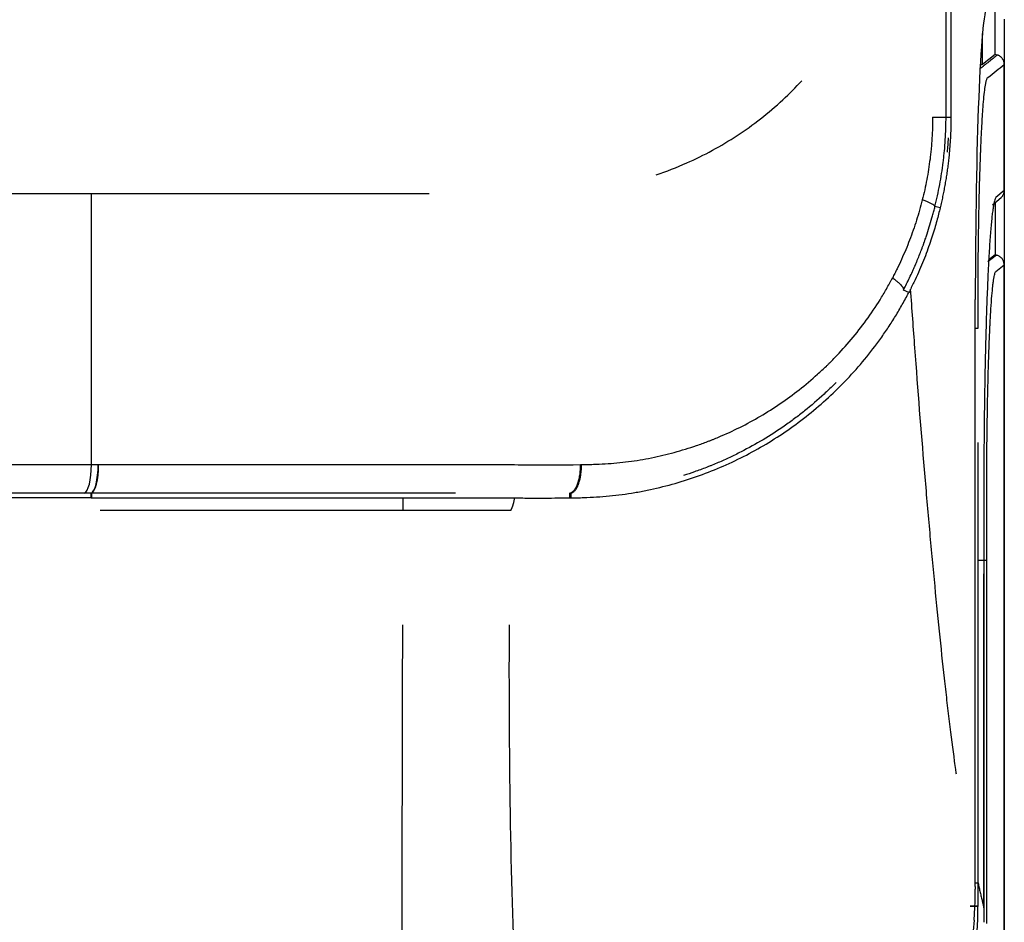
# Model space of a CAD drawing. Units: millimetres. Extents: x 51 to 1157, y 322 to 830.
# Drawn here: x 707 to 733, y 421 to 445 of the extents above; entities that cross this region are included whole.
import ezdxf

# ---------------------------------------------------------------- set-up
doc = ezdxf.new("R2010")
doc.units = ezdxf.units.MM
doc.layers.add('1', color=7, linetype='Continuous', true_color=0xffffff)
doc.dimstyles.get("Standard").update_dxf_attribs({"dimtxt": 4, "dimasz": 0.18, "dimexe": 1, "dimexo": 1, "dimgap": 1, "dimtad": 0, "dimtih": 1, "dimtoh": 1, "dimlfac": 2, "dimzin": 0, "dimdsep": 46, "dimtxsty": 'Standard', "dimcen": 0.09, "dimadec": 0, "dimazin": 0, "dimtfac": 1, "dimtofl": 0, "dimtmove": 0, "dimatfit": 3, "dimfxl": 1, "dimtolj": 1, "dimtzin": 0, "dimarcsym": 0})

# ---------------------------------------------------------------- blocks, each defined once
blk = doc.blocks.new('*D6')
at = {"color": 0, "lineweight": -2}
for p, q in [((331.466, 445.153), (331.466, 373.857)), ((732.621, 445.153), (732.621, 373.857)), ((331.646, 374.857), (530.751, 374.857)), ((732.441, 374.857), (542.751, 374.857))]:
    blk.add_line(p, q, dxfattribs=at)
at = {"color": 0, "lineweight": 18}
for points in [[(331.646, 374.887), (331.646, 374.827), (331.466, 374.857)], [(732.441, 374.887), (732.441, 374.827), (732.621, 374.857)]]:
    blk.add_solid(points, dxfattribs=at)
at = {"layer": 'Defpoints', "color": 0, "lineweight": 18}
for p in [(331.466, 446.153), (732.621, 446.153), (732.621, 374.857)]:
    blk.add_point(p, dxfattribs=at)
at = {"color": 0, "lineweight": 18, "insert": (536.751, 374.857), "char_height": 4, "attachment_point": 5}
blk.add_mtext('\\A1;802', dxfattribs=at)

msp = doc.modelspace()

# ---------------------------------------------------------------- linework, layer by layer
at = {"layer": '1'}
for p, q in [((731.2196, 539.1839), (731.2198, 442.5839)), ((731.09, 442.5839), (731.09, 451.5383)), ((732.0484, 443.9651), (732.0484, 444.7812)), ((732.3773, 444.2255), (732.0484, 443.9651)), ((730.7392, 442.5839), (731.09, 442.5839)), ((731.09, 442.5839), (731.2198, 442.5839)), ((708.6501, 433.465), (708.6501, 440.5839)), ((732.6207, 440.6631), (732.3974, 440.4723)), ((732.3095, 440.2818), (732.5353, 440.4746)), ((730.9359, 440.203), (730.7998, 440.2356)), ((730.5148, 439.2906), (730.5158, 439.2933)), ((732.4151, 438.9607), (732.1896, 438.7821)), ((732.3773, 438.9684), (732.2168, 438.8413)), ((730.2811, 438.6962), (730.2828, 438.7001)), ((732.396, 438.5361), (732.6159, 438.7102)), ((730.1113, 437.9779), (729.9736, 438.0462)), ((731.8593, 437.5834), (731.8593, 437.7936)), ((731.8593, 435.4028), (731.8593, 437.5834)), ((731.8593, 437.0445), (731.9308, 437.0445)), ((731.8593, 422.3864), (731.8593, 435.4028)), ((731.9307, 422.4843), (731.9308, 434.0444)), ((708.6479, 432.7164), (708.6384, 432.7164)), ((708.6405, 432.5935), (708.6384, 432.7164)), ((708.6479, 432.7164), (708.65, 432.5935)), ((731.9533, 430.9505), (732.1597, 430.9505)), ((732.1597, 421.4137), (732.1597, 430.9505)), ((732.0833, 430.5935), (732.0831, 430.5935)), ((732.0831, 430.5935), (732.0831, 421.8295)), ((732.0833, 421.8295), (732.0833, 430.5935)), ((731.8594, 422.4843), (731.9307, 422.4843)), ((732.0831, 421.8295), (732.0833, 421.8295))]:
    msp.add_line(p, q, dxfattribs=at)
for centre, major_axis, ratio, start_param, end_param in [((732.1913, 437.7508), (-0.0019, 7.768), 0.0427335, 0.0612438, 1.5652745), ((731.7986, 444.0096), (-0.25, 0.0442), 0.0398405, 2.4548312, 3.1062234), ((730.0717, 440.41), (-0.7279, 0.1814), 0.1483641, 3.2033637, 4.1754053), ((708.4499, 433.465), (0.0001, 0.75), 0.2668554, 3.2049808, 4.7124133), ((708.6257, 433.4649), (0.0001, 0.75), 0.2689719, 3.2050193, 4.7124181), ((708.6352, 433.4649), (-0.0001, -0.75), 0.2690759, 0.063429, 1.570829), ((731.6805, 421.873), (0.25, -0.0022), 0.0015701, 0.0441171, 1.3962704), ((731.6805, 421.873), (-0.0005, 0.25), 0.1736479, 4.6901244, 4.7120479), ((731.6805, 421.873), (-0.25, 0.002), 0.0208644, 1.7454999, 3.097466)]:
    msp.add_ellipse(centre, major_axis=major_axis, ratio=ratio, start_param=start_param, end_param=end_param, dxfattribs=at)
for points, degree in [([(732.3773, 444.2255), (732.3773, 444.7514), (732.3773, 445.2773), (732.3773, 445.8031)], 3), ([(732.4377, 444.2132), (732.4176, 444.2173), (732.3975, 444.2214), (732.3773, 444.2255)], 3), ([(732.6207, 440.6631), (732.6207, 441.7644), (732.6207, 442.8657), (732.6207, 443.9671)], 3), ([(731.1272, 441.6641), (731.1388, 441.7888), (731.148, 441.9137), (731.1549, 442.0389)], 3), ([(732.3773, 440.3397), (732.3773, 439.8826), (732.3773, 439.4255), (732.3773, 438.9684)], 3), ([(732.4151, 438.9607), (732.4025, 438.9632), (732.3899, 438.9658), (732.3773, 438.9684)], 3), ([(732.6158, 419.7246), (732.6158, 426.0531), (732.6158, 432.3817), (732.6159, 438.7102)], 3), ([(729.9737, 438.0464), (729.9736, 438.0464), (729.9736, 438.0463), (729.9736, 438.0462)], 3), ([(708.6501, 433.465), (708.7092, 433.4649), (708.7683, 433.4649), (708.8275, 433.4649)], 3), ([(708.6384, 432.7164), (708.5798, 432.7164), (708.5212, 432.7165), (708.4625, 432.7165)], 3), ([(708.6405, 432.5935), (708.6437, 432.5935), (708.6468, 432.5935), (708.65, 432.5935)], 3), ([(721.2086, 432.7147), (721.2085, 432.7147)], 1), ([(721.2134, 432.5894), (721.2225, 432.5895), (721.2316, 432.5896), (721.2408, 432.5897)], 3), ([(721.236, 432.7152), (721.2358, 432.7151), (721.2357, 432.7151), (721.2357, 432.715)], 3), ([(716.8253, 432.257), (714.2249, 432.2571), (711.5718, 432.2572), (708.8815, 432.2575)], 3), ([(719.6613, 432.2572), (718.7235, 432.2571), (717.778, 432.2571), (716.8253, 432.257)], 3), ([(731.8515, 421.9454), (731.8559, 422.0691), (731.8585, 422.1932), (731.8592, 422.3176)], 3), ([(731.8593, 422.3864), (731.8593, 422.3635), (731.8593, 422.3406), (731.8592, 422.3176)], 3), ([(731.8281, 421.5054), (731.8385, 421.652), (731.8463, 421.7987), (731.8515, 421.9454)], 3), ([(732.0831, 421.8295), (732.0831, 421.7021), (732.0831, 421.5748), (732.0831, 421.4474)], 3)]:
    msp.add_open_spline(points, degree=degree, dxfattribs=at)
for points, degree, knots in [([(732.4377, 444.2132), (732.363, 444.1541), (732.2509, 444.0653), (732.1308, 443.9702), (732.0747, 443.9258), (732.0513, 443.9073), (732.0312, 443.8914), (732.0202, 443.8827), (732.0109, 443.8754), (732.0051, 443.8707), (731.9997, 443.8665), (731.9966, 443.864), (731.9941, 443.8622), (731.9928, 443.861), (731.9906, 443.8604), (731.988, 443.8602), (731.9852, 443.8601), (731.9828, 443.8602), (731.9802, 443.8603), (731.9776, 443.8606), (731.9748, 443.8609), (731.9724, 443.8613), (731.9714, 443.8615)], 3, [0, 0, 0, 0, 0.4996098, 0.7498016, 0.8036164, 0.8748976, 0.9064069, 0.9374455, 0.9484996, 0.9687195, 0.976538, 0.9843565, 0.9898241, 0.9921745, 0.9942259, 0.9960831, 0.9971544, 0.9980443, 0.9987573, 0.9993022, 0.9996992, 1, 1, 1, 1]), ([(732.6207, 443.9671), (732.6207, 443.982), (732.6194, 443.9967), (732.6157, 444.0183), (732.6141, 444.0255), (732.6104, 444.0397), (732.6082, 444.0467), (732.601, 444.0672), (732.5951, 444.0802), (732.5849, 444.0986), (732.5812, 444.1047), (732.5735, 444.1163), (732.5694, 444.1219), (732.5567, 444.138), (732.5475, 444.1479), (732.5328, 444.1614), (732.5277, 444.1658), (732.5174, 444.1739), (732.5121, 444.1777), (732.496, 444.1885), (732.4848, 444.1947), (732.4675, 444.2027), (732.4616, 444.2051), (732.4497, 444.2095), (732.4438, 444.2115), (732.4377, 444.2132)], 3, [0, 0, 0, 0, 0.125, 0.125, 0.1875, 0.1875, 0.25, 0.25, 0.375, 0.375, 0.4375, 0.4375, 0.5, 0.5, 0.625, 0.625, 0.6875, 0.6875, 0.75, 0.75, 0.875, 0.875, 0.9375, 0.9375, 1, 1, 1, 1]), ([(731.9308, 437.0445), (731.9308, 437.15), (731.9308, 437.2818), (731.9308, 437.4268), (731.9308, 437.4664), (731.9308, 437.4927), (731.9308, 437.5059), (731.9308, 437.5718), (731.9308, 437.6244), (731.9311, 437.8871), (731.9325, 438.3047), (731.9357, 438.717), (731.9388, 439.0241), (731.94, 439.1261), (731.9419, 439.2786), (731.9425, 439.3293), (731.9436, 439.4053), (731.9439, 439.4306), (731.9446, 439.481), (731.9479, 439.7069), (731.9517, 439.9258), (731.9593, 440.3043), (731.9635, 440.4884), (731.9727, 440.846), (731.9776, 441.0196), (731.9857, 441.272), (731.9885, 441.3548), (731.9921, 441.4566), (731.9928, 441.4769), (731.9943, 441.5172), (731.9965, 441.5773), (731.9988, 441.6361), (732.0034, 441.7523), (732.0065, 441.8275), (732.0129, 441.9737), (732.0162, 442.0446), (732.0263, 442.2511), (732.0333, 442.3803), (732.0443, 442.5616), (732.048, 442.6199), (732.0537, 442.7043), (732.0556, 442.7319), (732.0595, 442.786), (732.0615, 442.8126), (732.0713, 442.9419), (732.0793, 443.0351), (732.0957, 443.2017), (732.104, 443.2751), (732.121, 443.4018), (732.1297, 443.4552), (732.1407, 443.5089), (732.1429, 443.519), (732.1474, 443.5377), (732.154, 443.5637), (732.1651, 443.5966), (732.174, 443.6118), (732.1796, 443.6178), (732.1807, 443.6188), (732.183, 443.6205), (732.1863, 443.6232), (732.3326, 443.739), (732.4778, 443.8539), (732.6207, 443.9671)], 3, [0, 0, 0, 0, 0.015625, 0.0195313, 0.0214844, 0.0214844, 0.0234375, 0.0234375, 0.03125, 0.03125, 0.0625, 0.09375, 0.09375, 0.109375, 0.109375, 0.1171875, 0.1171875, 0.1210938, 0.1210938, 0.125, 0.15625, 0.15625, 0.1875, 0.1875, 0.21875, 0.21875, 0.234375, 0.234375, 0.2382813, 0.2382813, 0.2421875, 0.25, 0.25, 0.265625, 0.265625, 0.28125, 0.28125, 0.3125, 0.3125, 0.328125, 0.328125, 0.3359375, 0.3359375, 0.34375, 0.34375, 0.375, 0.375, 0.40625, 0.40625, 0.4375, 0.4375, 0.4453125, 0.4453125, 0.453125, 0.46875, 0.484375, 0.484375, 0.4882813, 0.4882813, 0.4921875, 0.5, 1, 1, 1, 1]), ([(723.4814, 441.0691), (723.7526, 441.1606), (724.253, 441.3555), (724.9608, 441.7047), (725.8253, 442.2224), (726.6134, 442.8367), (727.146, 443.3663), (727.3082, 443.5404)], 3, [0, 0, 0, 0, 0.1886663, 0.3534726, 0.5182788, 0.8478912, 1, 1, 1, 1]), ([(730.7392, 442.5839), (730.7392, 442.4), (730.7333, 442.2165), (730.7158, 441.9418), (730.7085, 441.8504), (730.6955, 441.7134), (730.6908, 441.6677), (730.6807, 441.5766), (730.6754, 441.5311), (730.6582, 441.3948), (730.6453, 441.3042), (730.6169, 441.1235), (730.6013, 441.0334), (730.5506, 440.7642), (730.5115, 440.5863), (730.4671, 440.41)], 3, [0, 0, 0, 0, 0.25, 0.25, 0.375, 0.375, 0.4375, 0.4375, 0.5, 0.5, 0.625, 0.625, 0.75, 0.75, 1, 1, 1, 1]), ([(730.7998, 440.2356), (730.8057, 440.2594), (730.8116, 440.2833), (730.8231, 440.3311), (730.8401, 440.4029), (730.8778, 440.5708), (730.907, 440.7157), (730.9431, 440.9096), (730.9597, 441.007), (730.9901, 441.2023), (731.0037, 441.3001), (731.0221, 441.4474), (731.0278, 441.4965), (731.0386, 441.5949), (731.0436, 441.6442), (731.0574, 441.7921), (731.0729, 441.9896), (731.0822, 442.1875), (731.0869, 442.336), (731.0887, 442.4103), (731.0896, 442.4847), (731.0899, 442.5343), (731.09, 442.5591), (731.09, 442.5839)], 3, [0, 0, 0, 0, 0.03125, 0.03125, 0.0625, 0.125, 0.25, 0.25, 0.375, 0.375, 0.5, 0.5, 0.5625, 0.5625, 0.625, 0.625, 0.75, 0.875, 0.875, 0.9375, 0.96875, 0.96875, 1, 1, 1, 1]), ([(731.2198, 442.5839), (731.2198, 441.987), (731.1477, 441.3852), (731.0763, 440.789), (730.9359, 440.203)], 2, [0, 0, 0, 0.5, 0.5, 1, 1, 1]), ([(682.8003, 440.5838), (683.3465, 440.5838), (684.9972, 440.5838), (687.7516, 440.5838), (692.1608, 440.5838), (697.648, 440.5838), (703.5126, 440.5838), (707.159, 440.5839), (708.6504, 440.5839)], 3, [0, 0, 0, 0, 0.0626181, 0.18927, 0.3159218, 0.5692256, 0.8225294, 1, 1, 1, 1]), ([(708.6504, 440.5839), (709.2876, 440.5839), (712.0448, 440.5839), (714.9985, 440.5839), (717.2869, 440.5839), (717.5209, 440.5839)], 3, [0, 0, 0, 0, 0.2117946, 0.919247, 1, 1, 1, 1]), ([(732.5352, 440.4746), (732.5434, 440.4815), (732.5511, 440.4891), (732.5631, 440.5026), (732.5677, 440.5082), (732.5764, 440.5199), (732.5805, 440.526), (732.592, 440.5449), (732.5986, 440.5582), (732.6068, 440.5795), (732.6092, 440.5869), (732.6133, 440.6017), (732.6151, 440.6092), (732.6193, 440.6318), (732.6207, 440.6473), (732.6207, 440.6631)], 3, [0, 0, 0, 0, 0.1622597, 0.1622597, 0.2669772, 0.2669772, 0.3716948, 0.3716948, 0.5811298, 0.5811298, 0.6858474, 0.6858474, 0.7905649, 0.7905649, 1, 1, 1, 1]), ([(730.4671, 440.41), (730.4219, 440.23), (730.3713, 440.052), (730.2599, 439.7001), (730.1991, 439.5267), (730.1007, 439.2706), (730.0667, 439.1859), (729.9961, 439.0177), (729.9596, 438.9342), (729.8842, 438.7686), (729.8455, 438.6865), (729.7857, 438.5644), (729.7555, 438.5036), (729.7246, 438.4432), (729.7039, 438.4031), (729.6935, 438.383), (729.683, 438.363)], 3, [0, 0, 0, 0, 0.25, 0.25, 0.5, 0.5, 0.625, 0.625, 0.75, 0.75, 0.875, 0.875, 0.9375, 0.96875, 0.96875, 1, 1, 1, 1]), ([(732.3974, 440.4723), (732.3912, 440.465), (732.3788, 440.4422), (732.3604, 440.3835), (732.3482, 440.3282), (732.3392, 440.2807), (732.3361, 440.2638), (732.3301, 440.2281), (732.3271, 440.2092), (732.3181, 440.1496), (732.3122, 440.106), (732.3034, 440.0347), (732.3004, 440.0099), (732.2946, 439.9585), (732.2917, 439.9319), (732.2832, 439.8495), (732.2775, 439.7909), (732.2664, 439.6665), (732.2555, 439.535), (732.2396, 439.3167), (732.2242, 439.0775), (732.2142, 438.904), (732.2069, 438.7685), (732.2045, 438.7223), (732.1997, 438.6288), (732.1974, 438.5813), (732.1904, 438.4369), (732.1859, 438.3379), (732.1772, 438.1345), (732.1729, 438.0301), (732.1605, 437.7088), (732.1528, 437.4839), (732.142, 437.1306), (732.1385, 437.0101), (732.1344, 436.8561), (732.1335, 436.8252), (732.1319, 436.7629), (732.1311, 436.7316), (732.1287, 436.6375), (732.1271, 436.5744), (732.1195, 436.2569), (732.1141, 435.9968), (732.1045, 435.4644), (732.1004, 435.1922), (732.0951, 434.7746), (732.0935, 434.6339), (732.0917, 434.4561), (732.0914, 434.4204), (732.0907, 434.3489), (732.0904, 434.3131), (732.0894, 434.2055), (732.0888, 434.1338), (732.0861, 433.775), (732.0846, 433.4872), (732.0834, 433.0542), (732.0832, 432.9097), (732.0831, 432.7469), (732.0831, 432.7288), (732.0831, 432.6927), (732.0831, 432.6746), (732.0831, 432.6203), (732.0831, 432.5117), (732.0831, 431.824), (732.0831, 431.1726), (732.0831, 430.5935)], 3, [0, 0, 0, 0, 0.03125, 0.0625, 0.09375, 0.09375, 0.109375, 0.109375, 0.125, 0.125, 0.15625, 0.15625, 0.171875, 0.171875, 0.1875, 0.1875, 0.21875, 0.21875, 0.25, 0.28125, 0.3125, 0.34375, 0.34375, 0.359375, 0.359375, 0.375, 0.375, 0.40625, 0.40625, 0.4375, 0.4375, 0.5, 0.5, 0.53125, 0.53125, 0.5390625, 0.5390625, 0.546875, 0.546875, 0.5625, 0.5625, 0.625, 0.625, 0.6875, 0.6875, 0.71875, 0.71875, 0.7265625, 0.7265625, 0.734375, 0.734375, 0.75, 0.75, 0.8125, 0.8125, 0.84375, 0.84375, 0.8476563, 0.8476563, 0.8515625, 0.8515625, 0.859375, 0.875, 1, 1, 1, 1]), ([(730.9359, 440.203), (730.9226, 440.1486), (730.8948, 440.0345), (730.8472, 439.8568), (730.7921, 439.6644), (730.7281, 439.4577), (730.6543, 439.2369), (730.5698, 439.0033), (730.4739, 438.7585), (730.3656, 438.5042), (730.2445, 438.2405), (730.1565, 438.0671), (730.1113, 437.9779)], 3, [0, 0, 0, 0, 0.0700681, 0.1467248, 0.2300685, 0.3202305, 0.4174153, 0.5214216, 0.6315263, 0.747763, 0.8703952, 1, 1, 1, 1]), ([(730.5158, 439.2933), (730.5162, 439.2945), (730.5166, 439.2957), (730.5175, 439.2981), (730.5188, 439.3017), (730.5217, 439.3101), (730.5277, 439.327), (730.5328, 439.3415), (730.5429, 439.3704), (730.5496, 439.3897), (730.5694, 439.4478), (730.5824, 439.4866), (730.6208, 439.6032), (730.6454, 439.6815), (730.6928, 439.8386), (730.7155, 439.9175), (730.7482, 440.0364), (730.7589, 440.0761), (730.7745, 440.1358), (730.7796, 440.1557), (730.7898, 440.1957), (730.7948, 440.2156), (730.7998, 440.2356)], 3, [0, 0, 0, 0, 0.0039062, 0.0039062, 0.0078125, 0.015625, 0.03125, 0.0625, 0.0625, 0.125, 0.125, 0.25, 0.25, 0.5, 0.5, 0.75, 0.75, 0.875, 0.875, 0.9375, 0.9375, 1, 1, 1, 1]), ([(730.2828, 438.7001), (730.2834, 438.7016), (730.2841, 438.7031), (730.2854, 438.7061), (730.2873, 438.7107), (730.2919, 438.7213), (730.3009, 438.7425), (730.3189, 438.785), (730.3544, 438.8703), (730.384, 438.9438), (730.4227, 439.0422), (730.4416, 439.0916), (730.4695, 439.166), (730.4833, 439.2033), (730.4991, 439.2469), (730.507, 439.2687), (730.5103, 439.2781), (730.512, 439.2828), (730.5126, 439.2843), (730.5137, 439.2874), (730.5142, 439.289), (730.5148, 439.2906)], 3, [0, 0, 0, 0, 0.0078125, 0.0078125, 0.015625, 0.03125, 0.0625, 0.125, 0.25, 0.5, 0.5, 0.75, 0.75, 0.875, 0.9375, 0.96875, 0.984375, 0.984375, 0.9921875, 0.9921875, 1, 1, 1, 1]), ([(732.6159, 438.7102), (732.6159, 438.7261), (732.6144, 438.7417), (732.6102, 438.7646), (732.6084, 438.7721), (732.6053, 438.7834), (732.6042, 438.7871), (732.6018, 438.7944), (732.6005, 438.7981), (732.5938, 438.816), (732.5872, 438.8295), (732.5758, 438.8487), (732.5717, 438.855), (732.5632, 438.8669), (732.5587, 438.8727), (732.5447, 438.8891), (732.5346, 438.8991), (732.5129, 438.9171), (732.5016, 438.9251), (732.4782, 438.9388), (732.466, 438.9447), (732.4409, 438.9543), (732.4281, 438.958), (732.4151, 438.9607)], 3, [0, 0, 0, 0, 0.125, 0.125, 0.1875, 0.1875, 0.21875, 0.21875, 0.25, 0.25, 0.375, 0.375, 0.4375, 0.4375, 0.5, 0.5, 0.625, 0.625, 0.75, 0.75, 0.875, 0.875, 1, 1, 1, 1]), ([(729.9737, 438.0464), (730.0284, 438.1526), (730.0814, 438.2598), (730.1583, 438.4222), (730.1835, 438.4766), (730.2206, 438.5587), (730.2329, 438.5861), (730.2511, 438.6273), (730.2571, 438.6411), (730.2662, 438.6617), (730.2707, 438.6721), (730.2751, 438.6824), (730.2774, 438.6876), (730.2781, 438.6893), (730.2796, 438.6928), (730.2804, 438.6945), (730.2811, 438.6962)], 3, [0, 0, 0, 0, 0.5, 0.5, 0.75, 0.75, 0.875, 0.875, 0.9375, 0.9375, 0.96875, 0.984375, 0.984375, 0.9921875, 0.9921875, 1, 1, 1, 1]), ([(732.1597, 430.9505), (732.1597, 431.1719), (732.1597, 431.5041), (732.1597, 431.8917), (732.1597, 432.0578), (732.1597, 432.1685), (732.1597, 432.2238), (732.1597, 432.3899), (732.1597, 432.6114), (732.1599, 432.8327), (732.1603, 433.0538), (732.1606, 433.1643), (732.1613, 433.3299), (732.1616, 433.4127), (732.1621, 433.4954), (732.1624, 433.5505), (732.1626, 433.578), (732.163, 433.6331), (732.1632, 433.6606), (732.1636, 433.7157), (732.1638, 433.7431), (732.1645, 433.8254), (732.165, 433.8799), (732.1665, 434.0427), (732.1676, 434.1502), (732.1714, 434.4696), (732.1745, 434.6783), (732.1815, 435.0876), (732.1855, 435.2882), (732.1906, 435.509), (732.1911, 435.5335), (732.1923, 435.5823), (732.1941, 435.655), (732.1959, 435.7266), (732.1996, 435.8684), (732.2022, 435.9609), (732.2102, 436.2326), (732.216, 436.4057), (732.2284, 436.736), (732.235, 436.8933), (732.243, 437.0613), (732.2438, 437.0798), (732.2456, 437.1165), (732.2483, 437.1711), (732.251, 437.2241), (732.2566, 437.3282), (732.2603, 437.3948), (732.2718, 437.5869), (732.2797, 437.7044), (732.296, 437.9181), (732.3045, 438.0142), (732.3144, 438.11), (732.3155, 438.1204), (732.3177, 438.141), (732.321, 438.1712), (732.3243, 438.1998), (732.331, 438.2546), (732.3355, 438.2881), (732.3423, 438.3339), (732.3446, 438.3484), (732.3492, 438.3759), (732.3515, 438.3889), (732.3585, 438.4256), (732.3631, 438.4469), (732.3771, 438.5014), (732.3865, 438.5252), (732.396, 438.5362)], 3, [0, 0, 0, 0, 0.0625, 0.09375, 0.109375, 0.109375, 0.125, 0.125, 0.15625, 0.1875, 0.1875, 0.21875, 0.21875, 0.234375, 0.2421875, 0.2421875, 0.25, 0.25, 0.2578125, 0.2578125, 0.265625, 0.265625, 0.28125, 0.28125, 0.3125, 0.3125, 0.375, 0.375, 0.4375, 0.4375, 0.4453125, 0.4453125, 0.453125, 0.46875, 0.46875, 0.5, 0.5, 0.5625, 0.5625, 0.625, 0.625, 0.6328125, 0.6328125, 0.640625, 0.65625, 0.65625, 0.6875, 0.6875, 0.75, 0.75, 0.8125, 0.8125, 0.8203125, 0.8203125, 0.828125, 0.84375, 0.84375, 0.875, 0.875, 0.890625, 0.890625, 0.90625, 0.90625, 0.9375, 0.9375, 1, 1, 1, 1]), ([(721.5189, 433.463), (721.5709, 433.4639), (721.6229, 433.4648), (721.7266, 433.467), (721.7785, 433.4683), (721.9337, 433.4737), (722.0368, 433.4788), (722.3453, 433.4982), (722.5497, 433.517), (722.854, 433.5557), (722.9551, 433.5704), (723.1565, 433.6035), (723.2568, 433.6222), (723.5566, 433.6831), (723.7552, 433.7302), (724.1495, 433.8375), (724.3453, 433.8978), (724.637, 433.998), (724.7339, 434.0331), (724.8546, 434.0791), (724.8787, 434.0884), (724.9268, 434.1071), (724.9989, 434.1356), (725.0704, 434.1649), (725.308, 434.2644), (725.4946, 434.3499), (725.8613, 434.5329), (726.0413, 434.6304), (726.5711, 434.9411), (726.911, 435.1725), (727.4005, 435.5574), (727.5603, 435.6919), (727.7948, 435.9035), (727.8721, 435.9756), (727.9677, 436.0679), (727.9867, 436.0864), (728.0247, 436.1237), (728.0813, 436.1798), (728.1372, 436.2366), (728.322, 436.4275), (728.4645, 436.5852), (728.7385, 436.9113), (728.8702, 437.0795), (729.1221, 437.4269), (729.2423, 437.6062), (729.4141, 437.8836), (729.4699, 437.9775), (729.5515, 438.1204), (729.5783, 438.1684), (729.618, 438.241), (729.6312, 438.2652), (729.6572, 438.314), (729.6701, 438.3385), (729.683, 438.363)], 3, [0, 0, 0, 0, 0.015625, 0.015625, 0.03125, 0.03125, 0.0625, 0.0625, 0.125, 0.125, 0.15625, 0.15625, 0.1875, 0.1875, 0.25, 0.25, 0.3125, 0.3125, 0.34375, 0.34375, 0.3515625, 0.3515625, 0.359375, 0.375, 0.375, 0.4375, 0.4375, 0.5, 0.5, 0.625, 0.625, 0.6875, 0.6875, 0.71875, 0.71875, 0.7265625, 0.7265625, 0.734375, 0.75, 0.75, 0.8125, 0.8125, 0.875, 0.875, 0.9375, 0.9375, 0.96875, 0.96875, 0.984375, 0.984375, 0.9921875, 0.9921875, 1, 1, 1, 1]), ([(729.683, 438.363), (729.6949, 438.355), (729.7094, 438.345), (729.7234, 438.335), (729.729, 438.331), (729.7318, 438.329), (729.7402, 438.3229), (729.7457, 438.3189), (729.7727, 438.2988), (729.7929, 438.2831), (729.8211, 438.2598), (729.8302, 438.2521), (729.8477, 438.2368), (729.8561, 438.2292), (729.88, 438.2069), (729.9084, 438.1782), (729.9329, 438.1485), (729.9439, 438.1328), (729.9481, 438.1267), (729.9501, 438.1236), (729.9557, 438.1146), (729.959, 438.1088), (729.9674, 438.0921), (729.9712, 438.0818), (729.9752, 438.0628), (729.9754, 438.0542), (729.9737, 438.0464)], 3, [0, 0, 0, 0, 0.0625, 0.078125, 0.078125, 0.09375, 0.09375, 0.125, 0.125, 0.25, 0.25, 0.3125, 0.3125, 0.375, 0.375, 0.5, 0.625, 0.65625, 0.65625, 0.6875, 0.6875, 0.75, 0.75, 0.875, 0.875, 1, 1, 1, 1]), ([(730.152, 438.0685), (730.1891, 437.5433), (730.2263, 437.0313), (730.347, 435.4126), (730.4314, 434.3454), (730.5592, 432.8272), (730.6234, 432.0872), (730.6883, 431.3759), (730.7316, 430.9081), (730.7526, 430.685), (730.8657, 429.5052), (730.9766, 428.4242), (731.085, 427.4666), (731.1281, 427.0935), (731.1508, 426.9012), (731.2188, 426.3435), (731.2638, 425.9977), (731.3195, 425.598), (731.3289, 425.532), (731.3448, 425.4208), (731.3504, 425.3825), (731.356, 425.3439)], 3, [0, 0, 0, 0, 0.0973228, 0.0973228, 0.3127586, 0.3127586, 0.4204765, 0.4743355, 0.4743355, 0.5281944, 0.5281944, 0.7436302, 0.7974892, 0.7974892, 0.8513481, 0.8513481, 0.959066, 0.959066, 0.9859955, 0.9859955, 1, 1, 1, 1]), ([(721.2411, 432.5897), (721.2973, 432.5906), (721.3536, 432.5916), (721.466, 432.594), (721.5222, 432.5956), (721.6907, 432.6016), (721.8028, 432.6073), (722.1387, 432.629), (722.3619, 432.6501), (722.6949, 432.6936), (722.8056, 432.7101), (723.0262, 432.7472), (723.1361, 432.7681), (723.4645, 432.8361), (723.6819, 432.8886), (724.3282, 433.0679), (724.7515, 433.2162), (725.5764, 433.5677), (725.978, 433.7713), (726.5591, 434.1183), (726.7492, 434.2409), (727.1215, 434.4995), (727.3036, 434.6356), (727.659, 434.9205), (727.8323, 435.0694), (728.1695, 435.3795), (728.3335, 435.5408), (728.8099, 436.0422), (729.1062, 436.4), (729.4439, 436.8717), (729.5099, 436.9675), (729.6388, 437.1621), (729.7017, 437.2608), (729.8243, 437.4611), (729.884, 437.5626), (729.9711, 437.7169), (729.9997, 437.7686), (730.0561, 437.8728), (730.0838, 437.9253), (730.1113, 437.9779)], 3, [0, 0, 0, 0, 0.015625, 0.015625, 0.03125, 0.03125, 0.0625, 0.0625, 0.125, 0.125, 0.15625, 0.15625, 0.1875, 0.1875, 0.25, 0.25, 0.375, 0.375, 0.5, 0.5, 0.5625, 0.5625, 0.625, 0.625, 0.6875, 0.6875, 0.75, 0.75, 0.875, 0.875, 0.90625, 0.90625, 0.9375, 0.9375, 0.96875, 0.96875, 0.984375, 0.984375, 1, 1, 1, 1]), ([(728.2071, 435.6213), (728.1834, 435.5975), (728.1596, 435.5738), (728.0949, 435.5102), (728.054, 435.4706), (727.9716, 435.3922), (727.9302, 435.3534), (727.7218, 435.1618), (727.5513, 435.0153), (727.2899, 434.8057), (727.2019, 434.7375), (727.0238, 434.6045), (726.9339, 434.5396), (726.6612, 434.3499), (726.4758, 434.2301), (726.0974, 434.0034), (725.9044, 433.8966), (725.6095, 433.7461), (725.4607, 433.6733), (725.3098, 433.6041), (725.2087, 433.5588), (725.1579, 433.5366), (725.0559, 433.4929), (724.979, 433.4607), (724.9016, 433.4294), (724.8499, 433.4088), (724.824, 433.3986), (724.6943, 433.348), (724.4957, 433.2744), (724.2957, 433.2074), (724.2003, 433.177)], 3, [0, 0, 0, 0, 0.0207035, 0.0207035, 0.0559136, 0.0559136, 0.0911236, 0.0911236, 0.2319637, 0.2319637, 0.3023838, 0.3023838, 0.3728038, 0.3728038, 0.5136439, 0.5136439, 0.6544841, 0.6544841, 0.7249041, 0.7601141, 0.7601141, 0.7953242, 0.7953242, 0.8305342, 0.8481392, 0.8481392, 0.8657442, 0.8657442, 0.9361643, 1, 1, 1, 1]), ([(683.1848, 433.4661), (683.4535, 433.4663), (683.7221, 433.4663), (684.2593, 433.4664), (685.0649, 433.4665), (685.8701, 433.4666), (687.4801, 433.4668), (688.5527, 433.4668), (690.6967, 433.4668), (691.7669, 433.4668), (693.9034, 433.4667), (694.9698, 433.4666), (696.5667, 433.4664), (697.0982, 433.4664), (698.1598, 433.4662), (698.6898, 433.4662), (700.2776, 433.466), (701.3331, 433.4658), (702.6486, 433.4657), (702.9115, 433.4656), (703.4367, 433.4656), (704.2237, 433.4655), (705.0083, 433.4653), (706.5745, 433.4652), (707.6144, 433.465), (708.6501, 433.465)], 3, [0, 0, 0, 0, 0.03125, 0.03125, 0.0625, 0.125, 0.125, 0.25, 0.25, 0.375, 0.375, 0.5, 0.5, 0.5625, 0.5625, 0.625, 0.625, 0.75, 0.75, 0.78125, 0.78125, 0.8125, 0.875, 0.875, 1, 1, 1, 1]), ([(708.8275, 433.4649), (708.829, 433.4649), (708.8306, 433.4649), (708.833, 433.4649), (708.8338, 433.4649), (708.8354, 433.4649), (708.8362, 433.4649), (708.837, 433.4649)], 3, [0, 0, 0, 0, 0.4991339, 0.4991339, 0.749567, 0.749567, 1, 1, 1, 1]), ([(708.837, 433.4649), (709.921, 433.4648), (710.9984, 433.4642), (712.337, 433.4635), (712.6043, 433.4633), (713.1379, 433.4631), (713.9369, 433.4627), (714.7317, 433.4626), (715.5236, 433.4627), (715.7872, 433.4628), (716.3132, 433.4631), (716.5757, 433.4633), (717.3615, 433.4642), (717.8833, 433.4649), (718.468, 433.4658), (718.5329, 433.4658), (718.6627, 433.4658), (718.7276, 433.4657), (718.922, 433.4654), (719.0516, 433.465), (719.4398, 433.4634), (719.698, 433.462), (720.4709, 433.4584), (720.9839, 433.4572), (721.4945, 433.4627)], 3, [0, 0, 0, 0, 0.25, 0.25, 0.3125, 0.3125, 0.375, 0.5, 0.5, 0.5625, 0.5625, 0.625, 0.625, 0.75, 0.75, 0.765625, 0.765625, 0.78125, 0.78125, 0.8125, 0.8125, 0.875, 0.875, 1, 1, 1, 1]), ([(721.2086, 432.7147), (721.2282, 432.7181), (721.2476, 432.7258), (721.2854, 432.7499), (721.3038, 432.7661), (721.339, 432.8066), (721.3557, 432.8308), (721.3869, 432.8863), (721.4014, 432.9176), (721.4276, 432.9861), (721.4393, 433.0234), (721.4596, 433.1027), (721.4682, 433.1447), (721.4819, 433.2318), (721.487, 433.277), (721.4935, 433.3691), (721.4949, 433.4159), (721.4945, 433.4627)], 3, [0, 0, 0, 0, 0.125, 0.125, 0.25, 0.25, 0.375, 0.375, 0.5, 0.5, 0.625, 0.625, 0.75, 0.75, 0.875, 0.875, 1, 1, 1, 1]), ([(721.236, 432.7152), (721.2558, 432.7187), (721.275, 432.7265), (721.3032, 432.7446), (721.3124, 432.7516), (721.3261, 432.7638), (721.3307, 432.7682), (721.3397, 432.7774), (721.3441, 432.7822), (721.366, 432.8077), (721.3825, 432.8317), (721.4057, 432.8732), (721.4131, 432.8879), (721.4239, 432.9114), (721.4274, 432.9195), (721.4343, 432.936), (721.4376, 432.9444), (721.4538, 432.9872), (721.4653, 433.0241), (721.4778, 433.0735), (721.4802, 433.0836), (721.4848, 433.104), (721.487, 433.1144), (721.4933, 433.146), (721.4971, 433.1673), (721.5071, 433.2324), (721.512, 433.2771), (721.5166, 433.3462), (721.5178, 433.3697), (721.5185, 433.3961), (721.5186, 433.399), (721.5187, 433.4049), (721.5187, 433.4078), (721.5189, 433.4165), (721.5191, 433.4339), (721.5191, 433.4514), (721.5189, 433.463)], 3, [0, 0, 0, 0, 0.125, 0.125, 0.1875, 0.1875, 0.21875, 0.21875, 0.25, 0.25, 0.375, 0.375, 0.4375, 0.4375, 0.46875, 0.46875, 0.5, 0.5, 0.625, 0.625, 0.65625, 0.65625, 0.6875, 0.6875, 0.75, 0.75, 0.875, 0.875, 0.9375, 0.9375, 0.9453125, 0.9453125, 0.953125, 0.953125, 0.96875, 1, 1, 1, 1]), ([(721.4945, 433.4627), (721.5013, 433.4628), (721.508, 433.4629), (721.5161, 433.463), (721.5175, 433.463), (721.5189, 433.463)], 3, [0, 0, 0, 0, 0.8267456, 0.8267456, 1, 1, 1, 1]), ([(708.6405, 432.5935), (707.5926, 432.5937), (706.5388, 432.5939), (704.42, 432.5941), (703.3543, 432.5941), (700.1497, 432.5939), (698.0008, 432.5936), (694.76, 432.5931), (693.6765, 432.5929), (691.5053, 432.5926), (690.419, 432.5925), (687.4926, 432.5922), (685.6511, 432.5922), (683.8076, 432.5925)], 3, [0, 0, 0, 0, 0.1300071, 0.1300071, 0.2600142, 0.2600142, 0.5200284, 0.5200284, 0.6500355, 0.6500355, 0.7800426, 0.7800426, 1, 1, 1, 1]), ([(708.4625, 432.7165), (707.4595, 432.7165), (706.4525, 432.7166), (704.4305, 432.7169), (703.4155, 432.717), (701.3777, 432.7173), (700.3558, 432.7174), (698.3064, 432.7177), (697.2788, 432.7178), (695.9908, 432.7179), (695.733, 432.7179), (695.2172, 432.718), (694.4433, 432.718), (693.6683, 432.7181), (692.1171, 432.7182), (691.0812, 432.7182), (689.7841, 432.7182), (689.5246, 432.7182), (689.0054, 432.7182), (688.2266, 432.7182), (687.4473, 432.7182), (686.8878, 432.7181), (686.8479, 432.7181), (686.808, 432.7181)], 3, [0, 0, 0, 0, 0.1420783, 0.1420783, 0.2841565, 0.2841565, 0.4262348, 0.4262348, 0.568313, 0.568313, 0.6038326, 0.6038326, 0.6393521, 0.7103913, 0.7103913, 0.8524695, 0.8524695, 0.8879891, 0.8879891, 0.9235086, 0.9945478, 0.9945478, 1, 1, 1, 1]), ([(718.2084, 432.7174), (718.1855, 432.7174), (718.1626, 432.7174), (717.8818, 432.717), (717.6235, 432.7166), (717.1057, 432.7159), (716.8463, 432.7155), (716.3265, 432.715), (716.066, 432.7147), (715.6745, 432.7145), (715.5439, 432.7144), (715.2824, 432.7143), (715.1516, 432.7142), (714.4967, 432.7142), (713.9709, 432.7143), (713.1795, 432.7145), (712.9153, 432.7146), (712.3858, 432.7149), (712.1206, 432.715), (711.3237, 432.7154), (710.5244, 432.7159), (709.7214, 432.7162), (709.1853, 432.7163), (708.9168, 432.7164), (708.6479, 432.7164)], 3, [0, 0, 0, 0, 0.0073621, 0.0073621, 0.0900819, 0.0900819, 0.1728018, 0.1728018, 0.2555216, 0.2555216, 0.2968815, 0.2968815, 0.3382414, 0.3382414, 0.5036811, 0.5036811, 0.5864009, 0.5864009, 0.6691207, 0.6691207, 0.8345604, 0.9172802, 0.9172802, 1, 1, 1, 1]), ([(708.65, 432.5935), (709.7257, 432.5932), (710.7953, 432.5924), (712.3895, 432.5913), (712.9192, 432.5909), (713.7109, 432.5905), (713.9744, 432.5904), (714.3689, 432.5903), (714.5003, 432.5903), (714.6972, 432.5902), (714.7628, 432.5902), (714.8611, 432.5902), (714.8939, 432.5902), (714.943, 432.5902), (714.9594, 432.5902), (714.984, 432.5902), (714.9922, 432.5902), (715.0045, 432.5902), (715.0086, 432.5902), (715.0168, 432.5902), (715.0206, 432.5902), (715.0293, 432.5902), (715.0343, 432.5902), (715.0437, 432.5902), (715.0483, 432.5902), (715.0624, 432.5902), (715.0717, 432.5902), (715.0997, 432.5902), (715.1183, 432.5902), (715.1741, 432.5902), (715.2111, 432.5902), (715.3216, 432.5902), (715.3947, 432.5902), (715.612, 432.5903), (715.7544, 432.5904), (716.1739, 432.5906), (716.4437, 432.5908), (716.9634, 432.5913), (717.2134, 432.5916), (717.5738, 432.5921), (717.6915, 432.5922), (717.8644, 432.5924), (717.9214, 432.5925), (718.006, 432.5926), (718.0341, 432.5926), (718.0759, 432.5927), (718.0899, 432.5927), (718.1107, 432.5927), (718.1176, 432.5927), (718.128, 432.5928), (718.1314, 432.5928), (718.1366, 432.5928), (718.1384, 432.5928), (718.1418, 432.5928), (718.1439, 432.5928), (718.1466, 432.5928), (718.1471, 432.5928), (718.149, 432.5928), (718.1499, 432.5928), (718.1528, 432.5928), (718.1547, 432.5928), (718.1604, 432.5928), (718.1644, 432.5928), (718.1763, 432.5928), (718.1845, 432.5928), (718.21, 432.5929), (718.2281, 432.5929), (718.2857, 432.5929), (718.3284, 432.5929), (718.4694, 432.5928), (718.5807, 432.5926), (718.8378, 432.5917), (718.9836, 432.5911), (719.2278, 432.5899), (719.3135, 432.5894), (719.4484, 432.5887), (719.4944, 432.5885), (719.5651, 432.5881), (719.5889, 432.588), (719.625, 432.5878), (719.6371, 432.5878), (719.6554, 432.5877), (719.6615, 432.5877), (719.6706, 432.5876), (719.6737, 432.5876), (719.6798, 432.5876), (719.6832, 432.5876), (719.6888, 432.5875), (719.691, 432.5875), (719.6959, 432.5875), (719.6984, 432.5875), (719.7058, 432.5875), (719.7107, 432.5874), (719.7255, 432.5874), (719.7354, 432.5873), (719.7648, 432.5872), (719.7843, 432.5871), (719.8423, 432.5868), (719.8806, 432.5867), (719.9937, 432.5863), (720.0672, 432.586), (720.2816, 432.5855), (720.4167, 432.5854), (720.7983, 432.5859), (721.0214, 432.5873), (721.2134, 432.5894)], 3, [0, 0, 0, 0, 0.25, 0.25, 0.375, 0.375, 0.4375, 0.4375, 0.46875, 0.46875, 0.484375, 0.484375, 0.4921875, 0.4921875, 0.4960938, 0.4960938, 0.4980469, 0.4980469, 0.4990234, 0.4990234, 0.5, 0.5, 0.5009766, 0.5009766, 0.5019531, 0.5019531, 0.5039062, 0.5039062, 0.5078125, 0.5078125, 0.515625, 0.515625, 0.53125, 0.53125, 0.5625, 0.5625, 0.625, 0.625, 0.6875, 0.6875, 0.71875, 0.71875, 0.734375, 0.734375, 0.7421875, 0.7421875, 0.7460938, 0.7460938, 0.7480469, 0.7480469, 0.7490234, 0.7490234, 0.7495117, 0.7495117, 0.75, 0.75, 0.7504883, 0.7504883, 0.7509766, 0.7509766, 0.7519531, 0.7519531, 0.7539062, 0.7539062, 0.7578125, 0.7578125, 0.765625, 0.765625, 0.78125, 0.78125, 0.8125, 0.8125, 0.84375, 0.84375, 0.859375, 0.859375, 0.8671875, 0.8671875, 0.8710938, 0.8710938, 0.8730469, 0.8730469, 0.8740234, 0.8740234, 0.8745117, 0.8745117, 0.875, 0.875, 0.8754883, 0.8754883, 0.8759766, 0.8759766, 0.8769531, 0.8769531, 0.8789062, 0.8789062, 0.8828125, 0.8828125, 0.890625, 0.890625, 0.90625, 0.90625, 0.9375, 0.9375, 1, 1, 1, 1]), ([(716.8271, 432.5882), (716.8273, 432.5503), (716.8273, 432.4683), (716.826, 432.3525), (716.8255, 432.2892), (716.8253, 432.257)], 3, [0, 0, 0, 0, 0.2824591, 0.6354808, 1, 1, 1, 1]), ([(721.2085, 432.7147), (721.2085, 432.7147), (721.2085, 432.7147), (721.2086, 432.7147), (721.2086, 432.7147), (721.2086, 432.7147), (721.2086, 432.7147)], 3, [0, 0, 0, 0, 0.778137, 0.778137, 0.778137, 1, 1, 1, 1]), ([(721.2134, 432.5894), (721.2134, 432.5906), (721.2133, 432.5918), (721.2131, 432.5979), (721.2129, 432.6029), (721.2119, 432.6274), (721.2112, 432.647), (721.2098, 432.6827), (721.2092, 432.6987), (721.2085, 432.7147)], 3, [0, 0, 0, 0, 0.0293528, 0.0293528, 0.1468107, 0.1468107, 0.6166421, 0.6166421, 1, 1, 1, 1]), ([(721.2357, 432.715), (721.2357, 432.715), (721.2356, 432.715), (721.2336, 432.715), (721.2315, 432.715), (721.2225, 432.7149), (721.2155, 432.7148), (721.2086, 432.7147), (721.2086, 432.7147), (721.2086, 432.7147)], 3, [0, 0, 0, 0, 0.0009723, 0.0009723, 0.2305039, 0.2305039, 0.999019, 0.999019, 1, 1, 1, 1]), ([(721.2357, 432.715), (721.2357, 432.715), (721.2357, 432.715), (721.2357, 432.715), (721.2357, 432.715), (721.2357, 432.715)], 3, [0, 0, 0, 0, 0.5911185, 0.5911185, 1, 1, 1, 1]), ([(721.2357, 432.715), (721.2362, 432.7049), (721.2366, 432.6948), (721.2384, 432.653), (721.2398, 432.6213), (721.2411, 432.5897)], 3, [0, 0, 0, 0, 0.242528, 0.242528, 1, 1, 1, 1]), ([(716.8159, 429.2566), (716.8081, 426.5122), (716.8033, 424.0065), (716.7991, 420.2338), (716.7984, 418.8281), (716.7985, 416.2622), (716.7994, 415.0765), (716.8011, 413.1446), (716.8024, 412.3527), (716.8047, 411.4702), (716.8052, 411.305), (716.8057, 411.1462)], 3, [0, 0, 0, 0, 0.3131292, 0.3131292, 0.5250609, 0.5250609, 0.7369927, 0.7369927, 0.9489244, 0.9489244, 1, 1, 1, 1]), ([(720.3862, 410.8708), (720.3355, 411.1344), (720.2446, 411.6975), (720.1616, 412.4604), (720.1138, 413.035), (720.0772, 413.5207), (720.0744, 414.3547), (720.0465, 415.4786), (719.9541, 416.6654), (719.8314, 418.4924), (719.6962, 421.577), (719.6277, 425.4779), (719.6213, 428.1603), (719.6258, 429.1023), (719.6267, 429.2575)], 3, [0, 0, 0, 0, 0.0853587, 0.1700338, 0.203073, 0.2264845, 0.2854626, 0.3902252, 0.4407966, 0.4910201, 0.6928226, 0.8956296, 0.9828944, 1, 1, 1, 1]), ([(731.9302, 421.8708), (731.9305, 421.8963), (731.9306, 421.9219), (731.9307, 421.9602), (731.9307, 421.973), (731.9307, 421.9986), (731.9307, 422.0625), (731.9307, 422.2287), (731.9307, 422.382), (731.9307, 422.4843)], 3, [0, 0, 0, 0, 0.125, 0.125, 0.1875, 0.1875, 0.25, 0.5, 1, 1, 1, 1]), ([(731.9307, 422.4843), (731.9312, 422.4819), (731.9363, 422.4588), (731.9459, 422.415), (731.9596, 422.3534), (731.9733, 422.2925), (731.987, 422.2322), (732.0007, 422.1727), (732.0144, 422.1138), (732.0282, 422.0556), (732.0419, 421.998), (732.0556, 421.9411), (732.0693, 421.8849), (732.0785, 421.848), (732.0831, 421.8295)], 3, [0, 0, 0, 0, 0.0100162, 0.1000146, 0.190013, 0.2800115, 0.37001, 0.4600085, 0.550007, 0.6400056, 0.7300042, 0.8200027, 0.9100014, 1, 1, 1, 1]), ([(731.0097, 415.7503), (730.9998, 415.7535), (730.9874, 415.7574), (730.9748, 415.7613), (730.9697, 415.7629), (730.9673, 415.7638), (730.9601, 415.767), (730.9557, 415.7698), (730.9351, 415.7871), (730.9236, 415.8112), (730.9108, 415.8799), (730.9094, 415.9244), (730.914, 415.9932), (730.9152, 416.0076), (730.9175, 416.0303), (730.9183, 416.038), (730.9202, 416.0537), (730.9252, 416.0936), (730.9321, 416.1372), (730.9519, 416.2486), (730.9696, 416.3321), (731.0125, 416.5165), (731.0378, 416.6174), (731.0804, 416.7821), (731.0954, 416.8391), (731.1189, 416.9281), (731.1309, 416.9734), (731.1434, 417.02), (731.1517, 417.0513), (731.1559, 417.0671), (731.1942, 417.2106), (731.2301, 417.3449), (731.2855, 417.5561), (731.3042, 417.6281), (731.342, 417.7754), (731.361, 417.8507), (731.4184, 418.0815), (731.457, 418.2419), (731.5046, 418.451), (731.5189, 418.5143), (731.5331, 418.5787), (731.5425, 418.6218), (731.5472, 418.6434), (731.5706, 418.752), (731.5889, 418.8398), (731.6426, 419.1064), (731.6767, 419.2881), (731.74, 419.6597), (731.7693, 419.8496), (731.8087, 420.1408), (731.8211, 420.239), (731.8384, 420.3878), (731.844, 420.4377), (731.8546, 420.538), (731.8597, 420.5884), (731.8744, 420.74), (731.8831, 420.8416), (731.8947, 420.9948), (731.8983, 421.0461), (731.9049, 421.1486), (731.908, 421.1999), (731.9163, 421.3541), (731.9207, 421.4571), (731.9256, 421.612), (731.9276, 421.6895), (731.929, 421.7672), (731.9297, 421.819), (731.93, 421.8449), (731.9302, 421.8708)], 3, [0, 0, 0, 0, 0.03125, 0.0390625, 0.0390625, 0.046875, 0.046875, 0.0625, 0.0625, 0.125, 0.125, 0.1875, 0.1875, 0.203125, 0.203125, 0.2109375, 0.2109375, 0.21875, 0.25, 0.25, 0.3125, 0.3125, 0.375, 0.375, 0.40625, 0.40625, 0.421875, 0.4296875, 0.4296875, 0.4375, 0.4375, 0.5, 0.5, 0.53125, 0.53125, 0.5625, 0.5625, 0.625, 0.625, 0.640625, 0.6484375, 0.6484375, 0.65625, 0.65625, 0.6875, 0.6875, 0.75, 0.75, 0.8125, 0.8125, 0.84375, 0.84375, 0.859375, 0.859375, 0.875, 0.875, 0.90625, 0.90625, 0.921875, 0.921875, 0.9375, 0.9375, 0.96875, 0.96875, 0.984375, 0.9921875, 0.9921875, 1, 1, 1, 1]), ([(731.8281, 421.5054), (731.8101, 421.2521), (731.7853, 421.0024), (731.7238, 420.5094), (731.6871, 420.2663), (731.6033, 419.786), (731.5561, 419.549), (731.4979, 419.2856), (731.4914, 419.2564), (731.4781, 419.1981), (731.4714, 419.169), (731.4513, 419.082), (731.4102, 418.9095), (731.3673, 418.7407), (731.2795, 418.4081), (731.218, 418.1927), (731.0912, 417.7741), (731.0258, 417.5707), (730.9424, 417.3237), (730.9257, 417.2746), (730.9005, 417.2016), (730.892, 417.1773), (730.8752, 417.1291), (730.8331, 417.0092), (730.791, 416.8924), (730.6904, 416.6181), (730.6238, 416.4429), (730.4931, 416.1073), (730.429, 415.9469), (730.3361, 415.717), (730.3057, 415.6422), (730.261, 415.5327), (730.2463, 415.4966), (730.2245, 415.4432), (730.2173, 415.4255), (730.203, 415.3905), (730.1959, 415.3731), (730.1326, 415.2179), (730.0802, 415.0892), (729.9852, 414.8496), (729.9425, 414.7387), (729.8687, 414.535), (729.8375, 414.4422), (729.8009, 414.317), (729.7904, 414.2776), (729.7775, 414.2222), (729.7736, 414.2043), (729.7669, 414.1699), (729.764, 414.1534), (729.7522, 414.0742), (729.7508, 414.022), (729.7614, 413.9607), (729.7671, 413.9431), (729.7788, 413.921), (729.7833, 413.9144), (729.7933, 413.9026), (729.7988, 413.8974), (729.8049, 413.8929)], 3, [0, 0, 0, 0, 0.0625, 0.0625, 0.125, 0.125, 0.1875, 0.1875, 0.1953125, 0.1953125, 0.203125, 0.203125, 0.21875, 0.25, 0.25, 0.3125, 0.3125, 0.375, 0.375, 0.390625, 0.390625, 0.3984375, 0.3984375, 0.40625, 0.4375, 0.4375, 0.5, 0.5, 0.5625, 0.5625, 0.59375, 0.59375, 0.609375, 0.609375, 0.6171875, 0.6171875, 0.625, 0.625, 0.6875, 0.6875, 0.75, 0.75, 0.8125, 0.8125, 0.84375, 0.84375, 0.859375, 0.859375, 0.875, 0.875, 0.9375, 0.9375, 0.96875, 0.96875, 0.984375, 0.984375, 1, 1, 1, 1])]:
    msp.add_open_spline(points, degree=degree, knots=knots, dxfattribs=at)
msp.add_rational_spline([(719.6615, 432.2576), (719.7321, 432.3863), (719.7643, 432.5877)], [0.999813530086, 0.935743848693, 0.948572673096], degree=2, dxfattribs=at)

# ---------------------------------------------------------------- dimensions: what is measured, and where the dimension line sits
at = {"lineweight": 18}
dim = msp.add_linear_dim(base=(732.6208, 374.8566), p1=(331.466, 446.1532), p2=(732.6208, 446.1527), text='802', dimstyle='Standard', dxfattribs=at)
dim.commit()
dim.dimension.update_dxf_attribs({"geometry": '*D6', "text_midpoint": (536.7513, 374.8566), "dimtype": 160})

doc.saveas('drawing.dxf')
